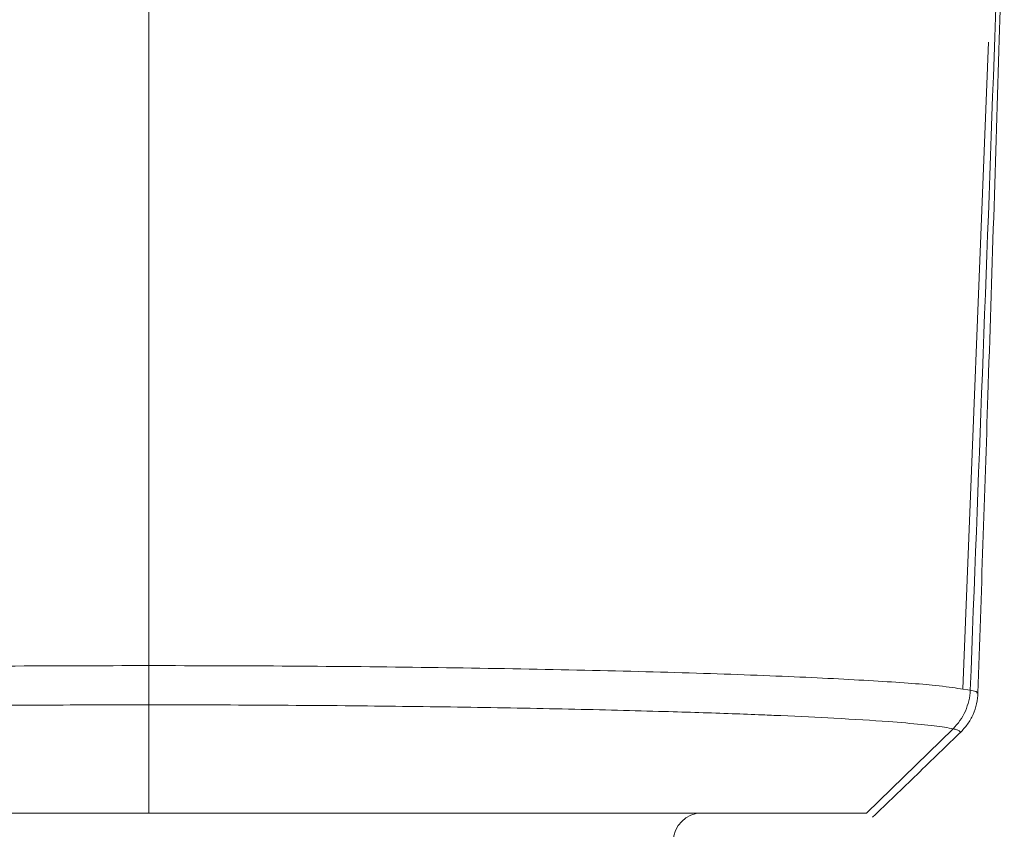
# Model space of a CAD drawing. Units: millimetres. Extents: x 49 to 155, y 120 to 220.
# Drawn here: x 66 to 72, y 133 to 138 of the extents above; entities that cross this region are included whole.
import ezdxf

# ---------------------------------------------------------------- set-up
doc = ezdxf.new("R2010")
doc.units = ezdxf.units.MM
doc.header["$MEASUREMENT"] = 0

# ---------------------------------------------------------------- blocks, each defined once
blk = doc.blocks.new('block 108')
at = {"color": 7, "lineweight": 9, "true_color": 0xffffff}
blk.add_open_spline([(72.0024, 133.9356), (72.0224, 134.5243), (72.0423, 135.113), (72.0618, 135.7017), (72.085, 136.406), (72.1074, 137.1103), (72.1293, 137.8147), (72.1486, 138.4346), (72.1674, 139.0546), (72.1856, 139.6746), (72.2015, 140.2139), (72.217, 140.7531), (72.232, 141.2924), (72.2466, 141.8161), (72.2608, 142.3397), (72.2746, 142.8634), (72.293, 143.5622), (72.3107, 144.2611), (72.3276, 144.9599), (72.3449, 145.6737), (72.3615, 146.3875), (72.3773, 147.1013), (72.3929, 147.8036), (72.4078, 148.5059), (72.4221, 149.2081), (72.4335, 149.7673), (72.4445, 150.3266), (72.4552, 150.8857), (72.4646, 151.3786), (72.4738, 151.8715), (72.4827, 152.3644), (72.4919, 152.8715), (72.5009, 153.3787), (72.5097, 153.8859), (72.5197, 154.4617), (72.5294, 155.0375), (72.5389, 155.6136), (72.549, 156.2254), (72.5589, 156.8374), (72.5684, 157.4495), (72.5778, 158.052), (72.5869, 158.6546), (72.5957, 159.2572), (72.6059, 159.9617), (72.6156, 160.6664), (72.6247, 161.371), (72.6337, 162.0628), (72.6419, 162.7546), (72.6497, 163.4462), (72.6574, 164.1368), (72.6645, 164.8272), (72.672, 165.5171), (72.6759, 165.8786), (72.6799, 166.24), (72.6841, 166.6012), (72.6879, 166.9206), (72.6918, 167.2399), (72.696, 167.5588), (72.7008, 167.9201), (72.7059, 168.281), (72.7115, 168.6414), (72.7182, 169.0781), (72.7256, 169.5139), (72.7337, 169.9482), (72.7423, 170.4077), (72.7516, 170.8654), (72.7619, 171.3204), (72.7732, 171.8165), (72.7856, 172.3093), (72.7991, 172.7958), (72.8116, 173.2474), (72.8251, 173.6935), (72.8407, 174.1332), (72.8548, 174.534), (72.8707, 174.9295), (72.8936, 175.32), (72.9142, 175.6724), (72.9406, 176.0208), (72.9761, 176.3646), (73.0161, 176.7521), (73.0676, 177.134), (73.1355, 177.5092), (73.2034, 177.8842), (73.2876, 178.2525), (73.3921, 178.6117), (73.4971, 178.9723), (73.6225, 179.3238), (73.7736, 179.6655), (73.9325, 180.0247), (74.1199, 180.3731), (74.3367, 180.7075), (74.4495, 180.8814), (74.5702, 181.0515), (74.6972, 181.2183), (74.8293, 181.3918), (74.9682, 181.5618), (75.1126, 181.7287), (75.2656, 181.9055), (75.4247, 182.0789), (75.588, 182.2498), (75.7609, 182.4307), (75.9385, 182.6087), (76.1189, 182.785), (76.3094, 182.9711), (76.5031, 183.1553), (76.6988, 183.3384), (76.8992, 183.5258), (77.1018, 183.7121), (77.3058, 183.8966), (77.4657, 184.0411), (77.6265, 184.1844), (77.7881, 184.3266), (77.8946, 184.4202), (78.0014, 184.5132), (78.1067, 184.6044), (78.1808, 184.6684), (78.2541, 184.7316), (78.3288, 184.7956), (78.4517, 184.9008), (78.5783, 185.0083), (78.705, 185.1159), (78.895, 185.2772), (79.0854, 185.4388), (79.2749, 185.6024), (79.5274, 185.8204), (79.7781, 186.0422), (80.0228, 186.2698), (80.283, 186.5119), (80.5363, 186.7605), (80.7812, 187.0156), (81.0062, 187.2501), (81.2242, 187.49), (81.4336, 187.7354), (81.6244, 187.9591), (81.8081, 188.1873), (81.9842, 188.4201), (82.2509, 188.7726), (82.5003, 189.1356), (82.7314, 189.5074), (82.9379, 189.8395), (83.1298, 190.1788), (83.3065, 190.5229), (83.4844, 190.8695), (83.6468, 191.221), (83.7944, 191.577), (83.9449, 191.9404), (84.08, 192.3084), (84.2, 192.6807), (84.3667, 193.1979), (84.5045, 193.7236), (84.6106, 194.2538), (84.7203, 194.8019), (84.7963, 195.3549), (84.8313, 195.9076), (84.8673, 196.4738), (84.8604, 197.0398), (84.8172, 197.603), (84.7904, 197.9522), (84.7497, 198.3003), (84.6961, 198.6475), (84.6402, 199.0096), (84.5703, 199.3708), (84.487, 199.7302), (84.4003, 200.1042), (84.2991, 200.4763), (84.1835, 200.8456), (84.0648, 201.2247), (83.9308, 201.6009), (83.7809, 201.9724), (83.6527, 202.2902), (83.5128, 202.6045), (83.3603, 202.9141), (83.2432, 203.1517), (83.1186, 203.3865), (82.987, 203.6179), (82.8725, 203.819), (82.7526, 204.0176), (82.6277, 204.2134), (82.4726, 204.4564), (82.3096, 204.695), (82.1393, 204.9293), (81.9344, 205.2111), (81.7189, 205.4864), (81.4925, 205.7549), (81.2421, 206.0517), (80.9784, 206.3399), (80.7023, 206.6192), (80.4316, 206.8931), (80.1489, 207.1583), (79.8562, 207.4148), (79.5703, 207.6655), (79.2749, 207.9079), (78.9706, 208.1417), (78.6735, 208.37), (78.368, 208.5901), (78.0545, 208.8016), (77.7485, 209.0079), (77.4349, 209.206), (77.1141, 209.3952), (76.7654, 209.6008), (76.4081, 209.796), (76.0432, 209.98), (75.6858, 210.1602), (75.3211, 210.3298), (74.9498, 210.4881), (74.5283, 210.6678), (74.0984, 210.8329), (73.6615, 210.9829), (73.1725, 211.1507), (72.6746, 211.2996), (72.1701, 211.4283), (71.6118, 211.5708), (71.0452, 211.6886), (70.4732, 211.7855), (69.8462, 211.8917), (69.2126, 211.9726), (68.576, 212.0109), (68.0796, 212.0408), (67.5814, 212.0447), (67.0831, 212.0486)], degree=3, knots=[0, 0, 0, 0, 1, 1, 1, 2, 2, 2, 3, 3, 3, 4, 4, 4, 5, 5, 5, 6, 6, 6, 7, 7, 7, 8, 8, 8, 9, 9, 9, 10, 10, 10, 11, 11, 11, 12, 12, 12, 13, 13, 13, 14, 14, 14, 15, 15, 15, 16, 16, 16, 17, 17, 17, 18, 18, 18, 19, 19, 19, 20, 20, 20, 21, 21, 21, 22, 22, 22, 23, 23, 23, 24, 24, 24, 25, 25, 25, 26, 26, 26, 27, 27, 27, 28, 28, 28, 29, 29, 29, 30, 30, 30, 31, 31, 31, 32, 32, 32, 33, 33, 33, 34, 34, 34, 35, 35, 35, 36, 36, 36, 37, 37, 37, 38, 38, 38, 39, 39, 39, 40, 40, 40, 41, 41, 41, 42, 42, 42, 43, 43, 43, 44, 44, 44, 45, 45, 45, 46, 46, 46, 47, 47, 47, 48, 48, 48, 49, 49, 49, 50, 50, 50, 51, 51, 51, 52, 52, 52, 53, 53, 53, 54, 54, 54, 55, 55, 55, 56, 56, 56, 57, 57, 57, 58, 58, 58, 59, 59, 59, 60, 60, 60, 61, 61, 61, 62, 62, 62, 63, 63, 63, 64, 64, 64, 65, 65, 65, 66, 66, 66, 67, 67, 67, 68, 68, 68, 69, 69, 69, 70, 70, 70, 71, 71, 71, 72, 72, 72, 73, 73, 73, 73], dxfattribs=at)
blk = doc.blocks.new('block 109')
at = {"color": 7, "lineweight": 9, "true_color": 0xffffff}
blk.add_open_spline([(67.0835, 212.0486), (66.5854, 212.0447), (66.0872, 212.0407), (65.5909, 212.0109), (64.9543, 211.9726), (64.3208, 211.8917), (63.6938, 211.7855), (63.1218, 211.6887), (62.5553, 211.5708), (61.997, 211.4284), (61.4925, 211.2997), (60.9947, 211.1509), (60.5057, 210.983), (60.0688, 210.8331), (59.6389, 210.668), (59.2174, 210.4883), (58.8461, 210.33), (58.4814, 210.1605), (58.124, 209.9803), (57.759, 209.7962), (57.4018, 209.6011), (57.053, 209.3954), (56.7323, 209.2063), (56.4187, 209.0083), (56.1128, 208.802), (55.7994, 208.5906), (55.4939, 208.3705), (55.1968, 208.1422), (54.8925, 207.9085), (54.5971, 207.6661), (54.3113, 207.4156), (54.0186, 207.159), (53.736, 206.8939), (53.4652, 206.6202), (53.2348, 206.3872), (53.013, 206.1479), (52.8005, 205.9027), (52.6004, 205.6718), (52.4086, 205.4356), (52.2248, 205.1944), (52.0657, 204.9858), (51.9126, 204.7734), (51.7658, 204.5575), (51.6418, 204.3753), (51.5224, 204.1905), (51.4075, 204.0033), (51.3088, 203.8424), (51.2135, 203.6797), (51.1219, 203.5153), (51.0066, 203.3085), (50.897, 203.0991), (50.7933, 202.8875), (50.6606, 202.6167), (50.5375, 202.3421), (50.4234, 202.0649), (50.2872, 201.7339), (50.1637, 201.399), (50.0525, 201.0615), (49.9439, 200.7317), (49.8469, 200.3993), (49.7614, 200.0653), (49.6817, 199.7539), (49.6121, 199.441), (49.5528, 199.127), (49.4979, 198.8359), (49.4519, 198.5438), (49.4152, 198.2513), (49.3813, 197.9818), (49.3554, 197.7119), (49.338, 197.4413), (49.3044, 196.9174), (49.3027, 196.3911), (49.3381, 195.8646), (49.3742, 195.3269), (49.449, 194.789), (49.5557, 194.2557), (49.6617, 193.7257), (49.7994, 193.2001), (49.9659, 192.6831), (50.0622, 192.3841), (50.1681, 192.0879), (50.2841, 191.7948), (50.398, 191.5067), (50.5216, 191.2214), (50.655, 190.9393), (50.789, 190.6559), (50.9329, 190.3756), (51.087, 190.0989), (51.2433, 189.8181), (51.41, 189.5411), (51.5865, 189.2694), (51.7882, 188.9587), (52.0026, 188.6549), (52.2293, 188.3585), (52.3903, 188.148), (52.5575, 187.9412), (52.7306, 187.7382), (52.9192, 187.5171), (53.1147, 187.3005), (53.3161, 187.0883), (53.5339, 186.8588), (53.7585, 186.6345), (53.989, 186.4156), (54.2166, 186.1993), (54.4499, 185.9883), (54.6861, 185.7812), (54.8735, 185.6169), (55.0627, 185.4551), (55.2517, 185.2943), (55.3876, 185.1787), (55.5233, 185.0637), (55.6576, 184.9493), (55.7433, 184.8764), (55.8285, 184.8037), (55.9121, 184.7319), (55.9772, 184.6759), (56.0414, 184.6205), (56.1063, 184.5643), (56.22, 184.4656), (56.3355, 184.3647), (56.4504, 184.2632), (56.6553, 184.0824), (56.858, 183.9001), (57.0593, 183.7162), (57.3051, 183.4915), (57.5487, 183.2645), (57.7885, 183.0353), (58.0078, 182.8257), (58.224, 182.6143), (58.4342, 182.3993), (58.6227, 182.2064), (58.8064, 182.0106), (58.9827, 181.8104), (59.1393, 181.6326), (59.2901, 181.4513), (59.433, 181.2659), (59.561, 181.0999), (59.6827, 180.9307), (59.7967, 180.758), (59.9108, 180.5851), (60.0173, 180.4087), (60.1157, 180.2287), (60.2155, 180.0461), (60.3069, 179.8597), (60.3908, 179.67), (60.4874, 179.4515), (60.574, 179.2287), (60.6514, 179.0021), (60.7881, 178.602), (60.8964, 178.1899), (60.9822, 177.77), (61.0776, 177.303), (61.1452, 176.8261), (61.1944, 176.3407), (61.2449, 175.8422), (61.2761, 175.3347), (61.2997, 174.8182), (61.324, 174.2884), (61.3404, 173.7491), (61.356, 173.2003), (61.3721, 172.636), (61.3875, 172.0616), (61.4011, 171.4824), (61.4137, 170.9437), (61.4247, 170.4008), (61.4347, 169.8556), (61.4432, 169.3908), (61.451, 168.9243), (61.458, 168.4568), (61.4638, 168.0731), (61.469, 167.6887), (61.4739, 167.3039), (61.4787, 166.9272), (61.4832, 166.5502), (61.4874, 166.173), (61.4924, 165.7382), (61.497, 165.3031), (61.5017, 164.8679), (61.5067, 164.3973), (61.5117, 163.9266), (61.5169, 163.4558), (61.5222, 162.9823), (61.5277, 162.5087), (61.5335, 162.035), (61.5394, 161.5589), (61.5456, 161.0827), (61.552, 160.6066), (61.5586, 160.1212), (61.5654, 159.6359), (61.5725, 159.1505), (61.5819, 158.5091), (61.5916, 157.8678), (61.6017, 157.2266), (61.6119, 156.5798), (61.6224, 155.9332), (61.6332, 155.2867), (61.6434, 154.674), (61.6538, 154.0615), (61.6646, 153.449), (61.674, 152.9154), (61.6835, 152.3819), (61.6934, 151.8483), (61.7038, 151.2814), (61.7146, 150.7145), (61.7257, 150.1475), (61.7384, 149.501), (61.7516, 148.8544), (61.7653, 148.2079), (61.7802, 147.5079), (61.7956, 146.8079), (61.8118, 146.108), (61.8265, 145.4761), (61.8416, 144.8443), (61.8574, 144.2124), (61.8729, 143.5925), (61.889, 142.9726), (61.9056, 142.3526), (61.922, 141.7424), (61.9389, 141.1321), (61.9564, 140.5218), (61.976, 139.8387), (61.9963, 139.1555), (62.0171, 138.4723), (62.0414, 137.6739), (62.0665, 136.8755), (62.0926, 136.077), (62.116, 135.363), (62.1402, 134.649), (62.1644, 133.9351)], degree=3, knots=[0, 0, 0, 0, 1, 1, 1, 2, 2, 2, 3, 3, 3, 4, 4, 4, 5, 5, 5, 6, 6, 6, 7, 7, 7, 8, 8, 8, 9, 9, 9, 10, 10, 10, 11, 11, 11, 12, 12, 12, 13, 13, 13, 14, 14, 14, 15, 15, 15, 16, 16, 16, 17, 17, 17, 18, 18, 18, 19, 19, 19, 20, 20, 20, 21, 21, 21, 22, 22, 22, 23, 23, 23, 24, 24, 24, 25, 25, 25, 26, 26, 26, 27, 27, 27, 28, 28, 28, 29, 29, 29, 30, 30, 30, 31, 31, 31, 32, 32, 32, 33, 33, 33, 34, 34, 34, 35, 35, 35, 36, 36, 36, 37, 37, 37, 38, 38, 38, 39, 39, 39, 40, 40, 40, 41, 41, 41, 42, 42, 42, 43, 43, 43, 44, 44, 44, 45, 45, 45, 46, 46, 46, 47, 47, 47, 48, 48, 48, 49, 49, 49, 50, 50, 50, 51, 51, 51, 52, 52, 52, 53, 53, 53, 54, 54, 54, 55, 55, 55, 56, 56, 56, 57, 57, 57, 58, 58, 58, 59, 59, 59, 60, 60, 60, 61, 61, 61, 62, 62, 62, 63, 63, 63, 64, 64, 64, 65, 65, 65, 66, 66, 66, 67, 67, 67, 68, 68, 68, 69, 69, 69, 70, 70, 70, 71, 71, 71, 72, 72, 72, 73, 73, 73, 74, 74, 74, 75, 75, 75, 76, 76, 76, 76], dxfattribs=at)
blk = doc.blocks.new('block 110')
at = {"color": 7, "lineweight": 9, "true_color": 0xffffff}
blk.add_lwpolyline([(71.9139, 133.961), (72.0646, 137.7991)], dxfattribs=at)
blk = doc.blocks.new('block 112')
at = {"color": 7, "lineweight": 9, "true_color": 0xffffff}
blk.add_open_spline([(71.3781, 133.1991), (71.4658, 133.2839), (71.5536, 133.3687), (71.6414, 133.4535), (71.7291, 133.5383), (71.8169, 133.623), (71.9047, 133.7078)], degree=3, knots=[0, 0, 0, 0, 1, 1, 1, 2, 2, 2, 2], dxfattribs=at)
blk = doc.blocks.new('block 114')
at = {"color": 7, "lineweight": 9, "true_color": 0xffffff}
blk.add_open_spline([(71.8969, 133.7004), (71.9121, 133.7165), (71.9273, 133.7326), (71.9403, 133.7504), (71.9535, 133.7685), (71.9644, 133.7884), (71.9736, 133.809), (71.9828, 133.8296), (71.9901, 133.851), (71.9947, 133.873), (71.9992, 133.8945), (72.0009, 133.9165), (72.0027, 133.9385)], degree=3, knots=[0, 0, 0, 0, 1, 1, 1, 2, 2, 2, 3, 3, 3, 4, 4, 4, 4], dxfattribs=at)
blk = doc.blocks.new('block 155')
at = {"color": 7, "lineweight": 9, "true_color": 0xffffff}
blk.add_open_spline([(70.3643, 133.2238), (70.2713, 133.2238), (70.196, 133.1484), (70.196, 133.0555)], degree=3, dxfattribs=at)
blk = doc.blocks.new('block 621')
at = {"color": 7, "lineweight": 9, "true_color": 0xffffff}
blk.add_open_spline([(72.2537, 142.9808), (72.2418, 142.4777), (72.2298, 141.9747), (72.2166, 141.4717), (72.1508, 138.965), (72.0539, 136.4593), (71.957, 133.9536)], degree=3, knots=[0, 0, 0, 0, 1, 1, 1, 2, 2, 2, 2], dxfattribs=at)
blk = doc.blocks.new('block 644')
at = {"color": 7, "lineweight": 9, "true_color": 0xffffff}
blk.add_lwpolyline([(71.8992, 133.9613), (71.957, 133.9536)], dxfattribs=at)
blk = doc.blocks.new('block 645')
at = {"color": 7, "lineweight": 9, "true_color": 0xffffff}
blk.add_open_spline([(67.0833, 134.0989), (67.0833, 136.4833), (67.0833, 138.8723), (67.0833, 141.2741), (67.0833, 142.6503), (67.0833, 144.0308), (67.0833, 145.4106), (67.0833, 146.7904), (67.0833, 148.1696), (67.0833, 149.5433), (67.0833, 152.2906), (67.0833, 155.016), (67.0833, 157.6804), (67.0833, 158.1633), (67.0833, 158.6442), (67.0833, 159.1244), (67.0833, 159.6047), (67.0833, 160.0842), (67.0833, 160.5645), (67.0833, 161.0447), (67.0833, 161.5256), (67.0833, 162.0068), (67.0833, 162.4879), (67.0833, 162.9693), (67.0833, 163.4505), (67.0833, 164.4128), (67.0833, 165.3745), (67.0833, 166.3367), (67.0833, 167.2988), (67.0833, 168.2616), (67.0833, 169.2237), (67.0833, 170.1859), (67.0833, 171.1475), (67.0833, 172.1097), (67.0833, 172.5908), (67.0833, 173.0721), (67.0833, 173.553), (67.0833, 174.0339), (67.0833, 174.5145), (67.0833, 174.9943), (67.0833, 175.4741), (67.0833, 175.9531), (67.0833, 176.4273), (67.0833, 176.9016), (67.0833, 177.3712), (67.0833, 177.8321)], degree=3, knots=[0, 0, 0, 0, 1, 1, 1, 2, 2, 2, 3, 3, 3, 4, 4, 4, 5, 5, 5, 6, 6, 6, 7, 7, 7, 8, 8, 8, 9, 9, 9, 10, 10, 10, 11, 11, 11, 12, 12, 12, 13, 13, 13, 14, 14, 14, 15, 15, 15, 15], dxfattribs=at)
blk = doc.blocks.new('block 655')
at = {"color": 7, "lineweight": 9, "true_color": 0xffffff}
blk.add_open_spline([(71.8549, 133.7238), (71.8848, 133.753), (71.9104, 133.7892), (71.928, 133.8289), (71.9456, 133.8685), (71.9554, 133.9118), (71.957, 133.9536)], degree=3, knots=[0, 0, 0, 0, 1, 1, 1, 2, 2, 2, 2], dxfattribs=at)
blk = doc.blocks.new('block 656')
at = {"color": 7, "lineweight": 9, "true_color": 0xffffff}
blk.add_open_spline([(67.0833, 133.8661), (67.2286, 133.8661), (67.3737, 133.8659), (67.5182, 133.8654), (67.7807, 133.8645), (68.0411, 133.8628), (68.2969, 133.8603), (68.5202, 133.8582), (68.74, 133.8554), (68.9544, 133.8522), (69.1669, 133.8489), (69.3742, 133.8451), (69.5743, 133.8408), (69.7711, 133.8365), (69.9609, 133.8318), (70.1415, 133.8265), (70.2818, 133.8224), (70.4165, 133.8181), (70.5442, 133.8134), (70.6057, 133.8112), (70.6655, 133.8089), (70.7235, 133.8066), (70.7607, 133.8051), (70.7972, 133.8036), (70.8329, 133.802), (70.9461, 133.7971), (71.0514, 133.792), (71.1483, 133.7868), (71.269, 133.7802), (71.3768, 133.7735), (71.4706, 133.7666), (71.6185, 133.7557), (71.7318, 133.7445), (71.8038, 133.7333), (71.8243, 133.7302), (71.8414, 133.727), (71.8549, 133.7238)], degree=3, knots=[0, 0, 0, 0, 1, 1, 1, 2, 2, 2, 3, 3, 3, 4, 4, 4, 5, 5, 5, 6, 6, 6, 7, 7, 7, 8, 8, 8, 9, 9, 9, 10, 10, 10, 11, 11, 11, 12, 12, 12, 12], dxfattribs=at)
blk = doc.blocks.new('block 657')
at = {"color": 7, "lineweight": 9, "true_color": 0xffffff}
blk.add_open_spline([(67.0833, 133.8661), (67.0833, 133.8962), (67.0833, 133.9332), (67.0833, 133.9734), (67.0833, 134.0136), (67.0833, 134.057), (67.0833, 134.0989)], degree=3, knots=[0, 0, 0, 0, 1, 1, 1, 2, 2, 2, 2], dxfattribs=at)
blk = doc.blocks.new('block 658')
at = {"color": 7, "lineweight": 9, "true_color": 0xffffff}
blk.add_open_spline([(62.3117, 133.7239), (62.3209, 133.726), (62.3317, 133.7282), (62.344, 133.7303), (62.3763, 133.7358), (62.4194, 133.7414), (62.472, 133.747), (62.5276, 133.7529), (62.5939, 133.759), (62.6701, 133.7647), (62.7138, 133.768), (62.7608, 133.7712), (62.8108, 133.7745), (62.8608, 133.7777), (62.914, 133.781), (62.9701, 133.7841), (63.0169, 133.7868), (63.0657, 133.7893), (63.1165, 133.7919), (63.1675, 133.7944), (63.2204, 133.797), (63.2754, 133.7994), (63.341, 133.8024), (63.4094, 133.8053), (63.4805, 133.8081), (63.5189, 133.8096), (63.5581, 133.8111), (63.5979, 133.8125), (63.7918, 133.8197), (64.0023, 133.8262), (64.2246, 133.832), (64.3998, 133.8366), (64.5823, 133.8408), (64.7704, 133.8445), (64.9648, 133.8483), (65.1651, 133.8516), (65.3698, 133.8545), (65.574, 133.8573), (65.7825, 133.8596), (65.9939, 133.8615), (66.2128, 133.8633), (66.4347, 133.8647), (66.6581, 133.8654), (66.7647, 133.8658), (66.8717, 133.866), (66.9788, 133.8661), (67.0136, 133.8661), (67.0484, 133.8661), (67.0833, 133.8661)], degree=3, knots=[0, 0, 0, 0, 1, 1, 1, 2, 2, 2, 3, 3, 3, 4, 4, 4, 5, 5, 5, 6, 6, 6, 7, 7, 7, 8, 8, 8, 9, 9, 9, 10, 10, 10, 11, 11, 11, 12, 12, 12, 13, 13, 13, 14, 14, 14, 15, 15, 15, 16, 16, 16, 16], dxfattribs=at)
blk = doc.blocks.new('block 660')
at = {"color": 7, "lineweight": 9, "true_color": 0xffffff}
blk.add_lwpolyline([(71.3424, 133.2238), (71.8549, 133.7238)], dxfattribs=at)
blk = doc.blocks.new('block 661')
at = {"color": 7, "lineweight": 9, "true_color": 0xffffff}
blk.add_open_spline([(67.0833, 133.2238), (67.3287, 133.2238), (67.5707, 133.2238), (67.8097, 133.2238), (68.0486, 133.2238), (68.2845, 133.2238), (68.5172, 133.2238), (68.6335, 133.2238), (68.7492, 133.2238), (68.862, 133.2238), (68.9747, 133.2238), (69.0852, 133.2238), (69.1933, 133.2238), (69.4096, 133.2238), (69.6166, 133.2238), (69.8132, 133.2238), (69.9115, 133.2238), (70.0076, 133.2238), (70.0995, 133.2238), (70.1915, 133.2238), (70.2788, 133.2238), (70.3616, 133.2238), (70.5272, 133.2238), (70.6751, 133.2238), (70.8057, 133.2238), (70.8711, 133.2238), (70.9322, 133.2238), (70.9883, 133.2238), (71.0444, 133.2238), (71.0951, 133.2238), (71.1402, 133.2238), (71.2305, 133.2238), (71.299, 133.2238), (71.3424, 133.2238)], degree=3, knots=[0, 0, 0, 0, 1, 1, 1, 2, 2, 2, 3, 3, 3, 4, 4, 4, 5, 5, 5, 6, 6, 6, 7, 7, 7, 8, 8, 8, 9, 9, 9, 10, 10, 10, 11, 11, 11, 11], dxfattribs=at)
blk = doc.blocks.new('block 662')
at = {"color": 7, "lineweight": 9, "true_color": 0xffffff}
blk.add_lwpolyline([(67.0833, 133.8661), (67.0833, 133.2238)], dxfattribs=at)
blk = doc.blocks.new('block 663')
at = {"color": 7, "lineweight": 9, "true_color": 0xffffff}
blk.add_open_spline([(62.8243, 133.2238), (62.8675, 133.2238), (62.9357, 133.2238), (63.0256, 133.2238), (63.0705, 133.2238), (63.1209, 133.2238), (63.1767, 133.2238), (63.2324, 133.2238), (63.2934, 133.2238), (63.3586, 133.2238), (63.4891, 133.2238), (63.6372, 133.2238), (63.8036, 133.2238), (63.8868, 133.2238), (63.9751, 133.2238), (64.0666, 133.2238), (64.1581, 133.2238), (64.2529, 133.2238), (64.3506, 133.2238), (64.5461, 133.2238), (64.7534, 133.2238), (64.9717, 133.2238), (65.0808, 133.2238), (65.1923, 133.2238), (65.3048, 133.2238), (65.4173, 133.2238), (65.5312, 133.2238), (65.6464, 133.2238), (65.8769, 133.2238), (66.1127, 133.2238), (66.354, 133.2238), (66.5953, 133.2238), (66.8387, 133.2238), (67.0833, 133.2238)], degree=3, knots=[0, 0, 0, 0, 1, 1, 1, 2, 2, 2, 3, 3, 3, 4, 4, 4, 5, 5, 5, 6, 6, 6, 7, 7, 7, 8, 8, 8, 9, 9, 9, 10, 10, 10, 11, 11, 11, 11], dxfattribs=at)
blk = doc.blocks.new('block 665')
at = {"color": 7, "lineweight": 9, "true_color": 0xffffff}
blk.add_open_spline([(71.0878, 133.2238), (71.0878, 133.2238), (70.9835, 133.2238), (70.7829, 133.2238), (70.5823, 133.2238), (70.2855, 133.2238), (69.9149, 133.2238), (69.5442, 133.2238), (69.1, 133.2238), (68.6158, 133.2238), (68.1315, 133.2238), (67.6075, 133.2238), (67.0833, 133.2238)], degree=3, knots=[0, 0, 0, 0, 1, 1, 1, 2, 2, 2, 3, 3, 3, 4, 4, 4, 4], dxfattribs=at)
blk = doc.blocks.new('block 666')
at = {"color": 7, "lineweight": 9, "true_color": 0xffffff}
blk.add_open_spline([(67.0833, 133.2238), (66.5591, 133.2238), (66.0352, 133.2238), (65.5509, 133.2238), (65.0666, 133.2238), (64.6224, 133.2238), (64.2518, 133.2238), (63.8811, 133.2238), (63.5843, 133.2238), (63.3837, 133.2238), (63.1831, 133.2238), (63.0789, 133.2238), (63.0789, 133.2238)], degree=3, knots=[0, 0, 0, 0, 1, 1, 1, 2, 2, 2, 3, 3, 3, 4, 4, 4, 4], dxfattribs=at)
blk = doc.blocks.new('block 2049')
at = {"color": 7, "lineweight": 9, "true_color": 0xffffff}
blk.add_open_spline([(71.957, 133.9536), (71.969, 133.9511), (71.981, 133.9486), (71.9888, 133.9458), (71.9909, 133.945), (71.9926, 133.9443), (71.9943, 133.9435), (71.9998, 133.9405), (71.9981, 133.9382), (71.9964, 133.9358)], degree=3, knots=[0, 0, 0, 0, 1, 1, 1, 2, 2, 2, 3, 3, 3, 3], dxfattribs=at)
blk = doc.blocks.new('block 2060')
at = {"color": 7, "lineweight": 9, "true_color": 0xffffff}
blk.add_open_spline([(67.0833, 134.0989), (67.366, 134.0984), (67.6488, 134.0978), (67.9278, 134.0961), (68.2064, 134.0944), (68.4813, 134.0916), (68.7492, 134.0879), (69.0175, 134.0843), (69.2788, 134.0799), (69.5294, 134.0747), (69.7811, 134.0694), (70.022, 134.0633), (70.2476, 134.0566), (70.4748, 134.0497), (70.6866, 134.0422), (70.8763, 134.0341), (71.0661, 134.026), (71.2339, 134.0174), (71.3824, 134.0085), (71.5308, 133.9996), (71.66, 133.9904), (71.7486, 133.9813), (71.8131, 133.9746), (71.8562, 133.9679), (71.8992, 133.9613)], degree=3, knots=[0, 0, 0, 0, 1, 1, 1, 2, 2, 2, 3, 3, 3, 4, 4, 4, 5, 5, 5, 6, 6, 6, 7, 7, 7, 8, 8, 8, 8], dxfattribs=at)
blk = doc.blocks.new('block 2061')
at = {"color": 7, "lineweight": 9, "true_color": 0xffffff}
blk.add_open_spline([(62.2692, 133.9615), (62.3118, 133.9681), (62.3545, 133.9746), (62.4181, 133.9812), (62.5066, 133.9904), (62.6358, 133.9996), (62.7843, 134.0085), (62.9328, 134.0174), (63.1005, 134.026), (63.2903, 134.0341), (63.4801, 134.0422), (63.6918, 134.0497), (63.919, 134.0566), (64.1447, 134.0633), (64.3855, 134.0694), (64.6372, 134.0747), (64.8878, 134.0799), (65.1491, 134.0843), (65.4174, 134.0879), (65.6854, 134.0916), (65.9603, 134.0944), (66.2388, 134.0961), (66.5179, 134.0978), (66.8006, 134.0984), (67.0833, 134.0989)], degree=3, knots=[0, 0, 0, 0, 1, 1, 1, 2, 2, 2, 3, 3, 3, 4, 4, 4, 5, 5, 5, 6, 6, 6, 7, 7, 7, 8, 8, 8, 8], dxfattribs=at)
blk = doc.blocks.new('block 2068')
at = {"color": 7, "lineweight": 9, "true_color": 0xffffff}
blk.add_open_spline([(71.8549, 133.7238), (71.8589, 133.7229), (71.863, 133.7219), (71.8666, 133.721), (71.8704, 133.72), (71.8738, 133.7191), (71.8769, 133.7181), (71.8789, 133.7175), (71.8807, 133.7167), (71.8825, 133.716), (71.8863, 133.7144), (71.8895, 133.7127), (71.8921, 133.7111), (71.8949, 133.7093), (71.897, 133.7076), (71.8981, 133.7061), (71.8992, 133.7047), (71.8995, 133.7034), (71.8987, 133.7022), (71.898, 133.7013), (71.8965, 133.7004), (71.8949, 133.6996)], degree=3, knots=[0, 0, 0, 0, 1, 1, 1, 2, 2, 2, 3, 3, 3, 4, 4, 4, 5, 5, 5, 6, 6, 6, 7, 7, 7, 7], dxfattribs=at)

msp = doc.modelspace()

# ---------------------------------------------------------------- block references
for name in ['block 109', 'block 108', 'block 645', 'block 621', 'block 110', 'block 2061', 'block 657', 'block 2060', 'block 655', 'block 644', 'block 2049', 'block 114', 'block 658', 'block 656', 'block 662', 'block 660', 'block 2068', 'block 112', 'block 663', 'block 666', 'block 661', 'block 665', 'block 155']:
    msp.add_blockref(name, (0, 0))

doc.saveas('drawing.dxf')
